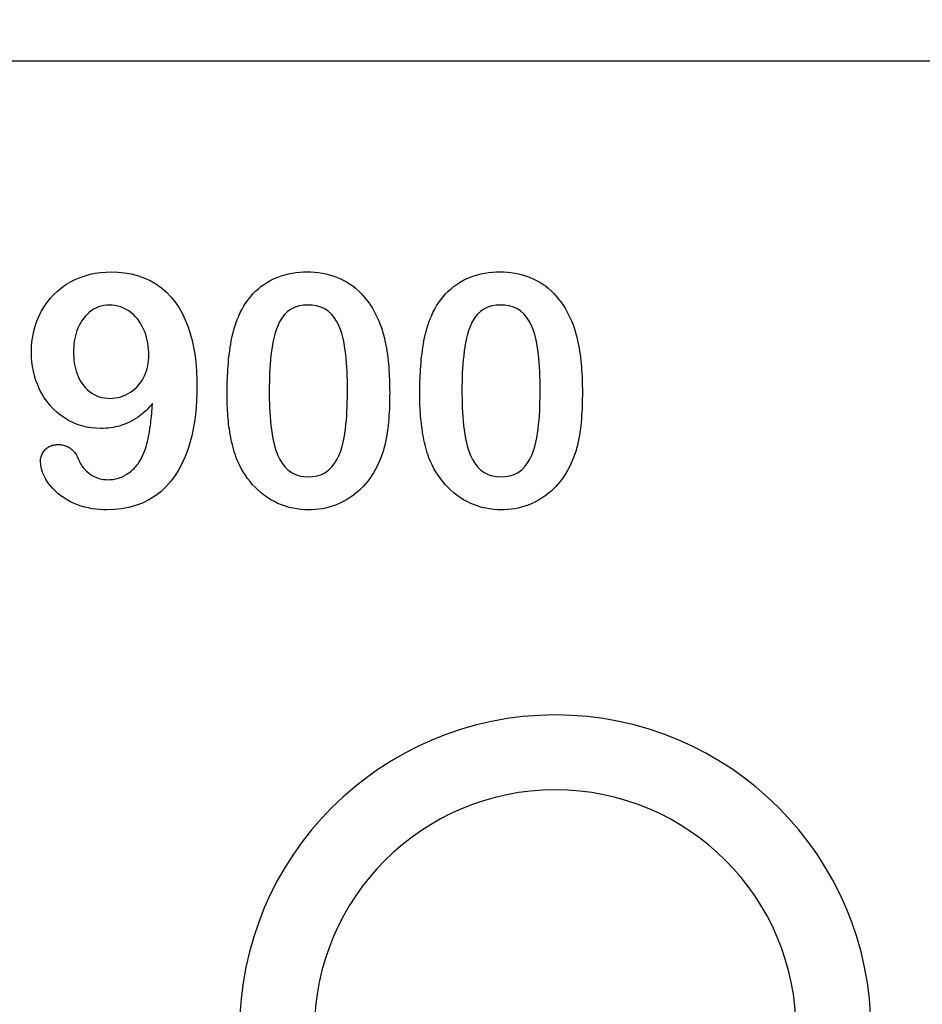
# Model space of a CAD drawing. Units: millimetres. Extents: x 1992 to 10704, y 1097 to 5910.
# Drawn here: x 9410 to 9447, y 4634 to 4675 of the extents above; entities that cross this region are included whole.
import ezdxf

# ---------------------------------------------------------------- set-up
doc = ezdxf.new("R2010")
doc.units = ezdxf.units.MM
for name, color, linetype in [('BEMASS', 3, 'Continuous'), ('DUENN-18', 94, 'Continuous'), ('SICHTBAR', 7, 'Continuous')]:
    doc.layers.add(name, color=color, linetype=linetype)
doc.styles.add('BEMSTIL', font='arial.ttf')
doc.dimstyles.new('BEMASS', dxfattribs={"dimscale": 10, "dimtxt": 3.5, "dimasz": 3.5, "dimexe": 2, "dimexo": 0, "dimgap": 1, "dimtad": 1, "dimdec": 0, "dimtxsty": 'BEMSTIL', "dimcen": 3, "dimclrd": 3, "dimclre": 3, "dimclrt": 4, "dimadec": 0, "dimazin": 0, "dimtfac": 0.875, "dimtdec": 0, "dimtmove": 0, "dimatfit": 0, "dimfxl": 1, "dimtolj": 1, "dimlwd": 25, "dimlwe": 25, "dimarcsym": 0})

# ---------------------------------------------------------------- blocks, each defined once
blk = doc.blocks.new('*D141')
at = {"layer": 'BEMASS', "color": 3, "lineweight": 25, "transparency": 16777216}
for p, q in [((9463.846, 4632.727), (9463.846, 4830.154)), ((9483.846, 4632.727), (9483.846, 4830.154)), ((9428.846, 4810.154), (9393.846, 4810.154)), ((9463.846, 4810.154), (9483.846, 4810.154)), ((9518.846, 4810.154), (9624.46, 4810.154))]:
    blk.add_line(p, q, dxfattribs=at)
at = {"layer": 'BEMASS', "color": 3, "transparency": 16777216}
for points in [[(9428.846, 4815.988), (9428.846, 4804.321), (9463.846, 4810.154)], [(9518.846, 4815.988), (9518.846, 4804.321), (9483.846, 4810.154)]]:
    blk.add_solid(points, dxfattribs=at)
at = {"layer": 'Defpoints', "color": 0, "transparency": 16777216}
for p in [(9483.846, 4810.154), (9463.846, 4632.727), (9483.846, 4632.727)]:
    blk.add_point(p, dxfattribs=at)
at = {"layer": 'BEMASS', "color": 4, "transparency": 16777216, "insert": (9589.153, 4838.024), "char_height": 35, "attachment_point": 5, "style": 'BEMSTIL'}
blk.add_mtext('\\A1;20', dxfattribs=at)

msp = doc.modelspace()

# ---------------------------------------------------------------- linework, layer by layer
at = {"layer": 'DUENN-18', "flags": 128}
for points in [[(9410.496, 4660.893), (9410.504, 4661.112), (9410.521, 4661.33), (9410.552, 4661.547), (9410.596, 4661.762), (9410.654, 4661.973), (9410.726, 4662.18), (9410.81, 4662.382), (9410.907, 4662.579), (9411.017, 4662.768), (9411.14, 4662.949), (9411.276, 4663.121), (9411.423, 4663.284), (9411.582, 4663.434), (9411.752, 4663.572), (9411.932, 4663.698), (9412.119, 4663.812), (9412.314, 4663.912), (9412.515, 4663.998), (9412.722, 4664.07), (9412.934, 4664.129), (9413.148, 4664.174), (9413.365, 4664.204), (9413.583, 4664.22), (9413.802, 4664.227)], [(9413.802, 4664.227), (9414.082, 4664.217), (9414.36, 4664.191), (9414.635, 4664.142), (9414.906, 4664.073), (9415.169, 4663.981), (9415.424, 4663.865), (9415.666, 4663.725), (9415.893, 4663.563), (9416.105, 4663.38), (9416.299, 4663.179), (9416.474, 4662.961), (9416.629, 4662.729), (9416.766, 4662.485), (9416.885, 4662.233), (9416.988, 4661.973), (9417.076, 4661.708), (9417.151, 4661.439), (9417.214, 4661.166), (9417.266, 4660.892), (9417.305, 4660.615), (9417.335, 4660.337), (9417.355, 4660.059), (9417.365, 4659.78), (9417.371, 4659.5)], [(9419.041, 4662.252), (9419.103, 4662.396), (9419.169, 4662.538), (9419.242, 4662.677), (9419.32, 4662.812), (9419.405, 4662.944), (9419.496, 4663.071), (9419.593, 4663.194), (9419.695, 4663.312), (9419.805, 4663.424), (9419.921, 4663.529), (9420.042, 4663.628), (9420.169, 4663.72), (9420.302, 4663.803), (9420.438, 4663.88), (9420.578, 4663.95), (9420.722, 4664.011), (9420.87, 4664.063), (9421.02, 4664.108), (9421.172, 4664.147), (9421.325, 4664.177), (9421.48, 4664.199), (9421.636, 4664.215), (9421.792, 4664.223), (9421.949, 4664.227)], [(9421.949, 4664.227), (9422.104, 4664.223), (9422.258, 4664.215), (9422.412, 4664.2), (9422.565, 4664.178), (9422.717, 4664.148), (9422.867, 4664.11), (9423.015, 4664.066), (9423.161, 4664.015), (9423.304, 4663.955), (9423.443, 4663.888), (9423.579, 4663.813), (9423.71, 4663.731), (9423.836, 4663.642), (9423.957, 4663.546), (9424.074, 4663.443), (9424.184, 4663.335), (9424.288, 4663.221), (9424.387, 4663.102), (9424.481, 4662.979), (9424.569, 4662.851), (9424.652, 4662.721), (9424.728, 4662.586), (9424.8, 4662.449), (9424.869, 4662.311)], [(9427.041, 4662.252), (9427.103, 4662.396), (9427.169, 4662.538), (9427.242, 4662.677), (9427.32, 4662.812), (9427.405, 4662.944), (9427.496, 4663.071), (9427.593, 4663.194), (9427.695, 4663.312), (9427.805, 4663.424), (9427.921, 4663.529), (9428.042, 4663.628), (9428.169, 4663.72), (9428.302, 4663.803), (9428.438, 4663.88), (9428.578, 4663.95), (9428.722, 4664.011), (9428.87, 4664.063), (9429.02, 4664.108), (9429.172, 4664.147), (9429.325, 4664.177), (9429.48, 4664.199), (9429.636, 4664.215), (9429.792, 4664.223), (9429.949, 4664.227)], [(9429.949, 4664.227), (9430.104, 4664.223), (9430.258, 4664.215), (9430.412, 4664.2), (9430.565, 4664.178), (9430.717, 4664.148), (9430.867, 4664.11), (9431.015, 4664.066), (9431.161, 4664.015), (9431.304, 4663.955), (9431.443, 4663.888), (9431.579, 4663.813), (9431.71, 4663.731), (9431.836, 4663.642), (9431.957, 4663.546), (9432.074, 4663.443), (9432.184, 4663.335), (9432.288, 4663.221), (9432.387, 4663.102), (9432.481, 4662.979), (9432.569, 4662.851), (9432.652, 4662.721), (9432.728, 4662.586), (9432.8, 4662.449), (9432.869, 4662.311)], [(9413.726, 4662.852), (9413.612, 4662.847), (9413.499, 4662.833), (9413.388, 4662.808), (9413.28, 4662.772), (9413.175, 4662.727), (9413.074, 4662.674), (9412.98, 4662.61), (9412.892, 4662.538), (9412.808, 4662.461), (9412.729, 4662.378), (9412.656, 4662.291), (9412.59, 4662.198), (9412.53, 4662.101), (9412.476, 4662.001), (9412.428, 4661.897), (9412.386, 4661.791), (9412.351, 4661.683), (9412.321, 4661.573), (9412.297, 4661.461), (9412.278, 4661.349), (9412.263, 4661.236), (9412.253, 4661.123), (9412.247, 4661.009), (9412.246, 4660.895)], [(9415.371, 4660.776), (9415.368, 4660.899), (9415.361, 4661.022), (9415.35, 4661.144), (9415.332, 4661.266), (9415.308, 4661.387), (9415.278, 4661.506), (9415.243, 4661.624), (9415.202, 4661.74), (9415.155, 4661.854), (9415.101, 4661.965), (9415.041, 4662.072), (9414.973, 4662.175), (9414.9, 4662.273), (9414.819, 4662.367), (9414.732, 4662.453), (9414.638, 4662.533), (9414.539, 4662.605), (9414.434, 4662.669), (9414.324, 4662.725), (9414.21, 4662.771), (9414.092, 4662.808), (9413.972, 4662.833), (9413.849, 4662.846), (9413.726, 4662.852)], [(9421.978, 4662.852), (9421.798, 4662.842), (9421.619, 4662.812), (9421.446, 4662.759), (9421.283, 4662.68), (9421.135, 4662.577), (9421.004, 4662.452), (9420.893, 4662.309), (9420.801, 4662.154), (9420.724, 4661.99), (9420.661, 4661.82), (9420.608, 4661.647), (9420.563, 4661.472), (9420.525, 4661.295), (9420.493, 4661.117), (9420.466, 4660.938), (9420.443, 4660.759), (9420.424, 4660.579), (9420.408, 4660.399), (9420.396, 4660.219), (9420.386, 4660.038), (9420.38, 4659.857), (9420.375, 4659.676), (9420.373, 4659.496), (9420.371, 4659.315)], [(9423.621, 4659.367), (9423.62, 4659.547), (9423.617, 4659.727), (9423.612, 4659.907), (9423.605, 4660.087), (9423.596, 4660.267), (9423.584, 4660.446), (9423.568, 4660.626), (9423.55, 4660.805), (9423.527, 4660.983), (9423.499, 4661.161), (9423.467, 4661.338), (9423.427, 4661.513), (9423.379, 4661.687), (9423.321, 4661.858), (9423.251, 4662.023), (9423.168, 4662.183), (9423.071, 4662.335), (9422.956, 4662.474), (9422.823, 4662.595), (9422.673, 4662.694), (9422.509, 4662.766), (9422.336, 4662.816), (9422.158, 4662.844), (9421.978, 4662.852)], [(9429.978, 4662.852), (9429.798, 4662.842), (9429.619, 4662.812), (9429.446, 4662.759), (9429.283, 4662.68), (9429.135, 4662.577), (9429.004, 4662.452), (9428.893, 4662.309), (9428.801, 4662.154), (9428.724, 4661.99), (9428.661, 4661.82), (9428.608, 4661.647), (9428.563, 4661.472), (9428.525, 4661.295), (9428.493, 4661.117), (9428.466, 4660.938), (9428.443, 4660.759), (9428.424, 4660.579), (9428.408, 4660.399), (9428.396, 4660.219), (9428.386, 4660.038), (9428.38, 4659.857), (9428.375, 4659.676), (9428.373, 4659.496), (9428.371, 4659.315)], [(9431.621, 4659.367), (9431.62, 4659.547), (9431.617, 4659.727), (9431.612, 4659.907), (9431.605, 4660.087), (9431.596, 4660.267), (9431.584, 4660.446), (9431.568, 4660.626), (9431.55, 4660.805), (9431.527, 4660.983), (9431.499, 4661.161), (9431.467, 4661.338), (9431.427, 4661.513), (9431.379, 4661.687), (9431.321, 4661.858), (9431.251, 4662.023), (9431.168, 4662.183), (9431.071, 4662.335), (9430.956, 4662.474), (9430.823, 4662.595), (9430.673, 4662.694), (9430.509, 4662.766), (9430.336, 4662.816), (9430.158, 4662.844), (9429.978, 4662.852)], [(9418.621, 4659.125), (9418.622, 4659.257), (9418.623, 4659.389), (9418.625, 4659.522), (9418.628, 4659.654), (9418.633, 4659.786), (9418.639, 4659.918), (9418.646, 4660.05), (9418.654, 4660.182), (9418.663, 4660.313), (9418.673, 4660.445), (9418.685, 4660.577), (9418.699, 4660.708), (9418.715, 4660.839), (9418.732, 4660.97), (9418.751, 4661.101), (9418.773, 4661.231), (9418.796, 4661.361), (9418.822, 4661.491), (9418.851, 4661.62), (9418.882, 4661.748), (9418.916, 4661.876), (9418.954, 4662.002), (9418.996, 4662.128), (9419.041, 4662.252)], [(9424.869, 4662.311), (9424.92, 4662.19), (9424.969, 4662.069), (9425.014, 4661.947), (9425.055, 4661.822), (9425.092, 4661.697), (9425.126, 4661.571), (9425.158, 4661.444), (9425.187, 4661.316), (9425.213, 4661.188), (9425.236, 4661.06), (9425.256, 4660.931), (9425.275, 4660.801), (9425.292, 4660.672), (9425.307, 4660.542), (9425.32, 4660.412), (9425.331, 4660.281), (9425.341, 4660.151), (9425.349, 4660.02), (9425.356, 4659.89), (9425.362, 4659.759), (9425.365, 4659.629), (9425.368, 4659.498), (9425.37, 4659.367), (9425.371, 4659.237)], [(9426.621, 4659.125), (9426.622, 4659.257), (9426.623, 4659.389), (9426.625, 4659.522), (9426.628, 4659.654), (9426.633, 4659.786), (9426.639, 4659.918), (9426.646, 4660.05), (9426.654, 4660.182), (9426.663, 4660.313), (9426.673, 4660.445), (9426.685, 4660.577), (9426.699, 4660.708), (9426.715, 4660.839), (9426.732, 4660.97), (9426.751, 4661.101), (9426.773, 4661.231), (9426.796, 4661.361), (9426.822, 4661.491), (9426.851, 4661.62), (9426.882, 4661.748), (9426.916, 4661.876), (9426.954, 4662.002), (9426.996, 4662.128), (9427.041, 4662.252)], [(9432.869, 4662.311), (9432.92, 4662.19), (9432.969, 4662.069), (9433.014, 4661.947), (9433.055, 4661.822), (9433.092, 4661.697), (9433.126, 4661.571), (9433.158, 4661.444), (9433.187, 4661.316), (9433.213, 4661.188), (9433.236, 4661.06), (9433.256, 4660.931), (9433.275, 4660.801), (9433.292, 4660.672), (9433.307, 4660.542), (9433.32, 4660.412), (9433.331, 4660.281), (9433.341, 4660.151), (9433.349, 4660.02), (9433.356, 4659.89), (9433.362, 4659.759), (9433.365, 4659.629), (9433.368, 4659.498), (9433.37, 4659.367), (9433.371, 4659.237)], [(9413.377, 4657.727), (9413.178, 4657.735), (9412.98, 4657.753), (9412.784, 4657.787), (9412.591, 4657.835), (9412.402, 4657.898), (9412.218, 4657.975), (9412.04, 4658.063), (9411.869, 4658.165), (9411.707, 4658.28), (9411.552, 4658.404), (9411.407, 4658.541), (9411.272, 4658.687), (9411.147, 4658.842), (9411.033, 4659.005), (9410.931, 4659.176), (9410.839, 4659.352), (9410.757, 4659.534), (9410.687, 4659.72), (9410.628, 4659.91), (9410.58, 4660.103), (9410.543, 4660.298), (9410.517, 4660.496), (9410.502, 4660.694), (9410.496, 4660.893)], [(9412.246, 4660.895), (9412.248, 4660.78), (9412.253, 4660.666), (9412.264, 4660.553), (9412.279, 4660.439), (9412.298, 4660.327), (9412.323, 4660.215), (9412.354, 4660.105), (9412.391, 4659.997), (9412.434, 4659.891), (9412.483, 4659.788), (9412.539, 4659.688), (9412.602, 4659.593), (9412.672, 4659.503), (9412.747, 4659.417), (9412.828, 4659.336), (9412.915, 4659.262), (9413.007, 4659.195), (9413.106, 4659.137), (9413.209, 4659.087), (9413.316, 4659.047), (9413.426, 4659.016), (9413.538, 4658.993), (9413.651, 4658.981), (9413.765, 4658.977)], [(9413.765, 4658.977), (9413.877, 4658.983), (9413.989, 4658.994), (9414.099, 4659.013), (9414.207, 4659.043), (9414.312, 4659.081), (9414.415, 4659.126), (9414.514, 4659.178), (9414.61, 4659.236), (9414.701, 4659.3), (9414.787, 4659.372), (9414.869, 4659.449), (9414.944, 4659.532), (9415.014, 4659.619), (9415.077, 4659.712), (9415.135, 4659.808), (9415.187, 4659.907), (9415.233, 4660.009), (9415.271, 4660.114), (9415.303, 4660.221), (9415.329, 4660.331), (9415.349, 4660.441), (9415.361, 4660.552), (9415.368, 4660.664), (9415.371, 4660.776)], [(9417.371, 4659.5), (9417.366, 4659.201), (9417.356, 4658.902), (9417.336, 4658.603), (9417.306, 4658.305), (9417.266, 4658.008), (9417.215, 4657.713), (9417.153, 4657.421), (9417.077, 4657.131), (9416.987, 4656.846), (9416.881, 4656.566), (9416.759, 4656.292), (9416.619, 4656.028), (9416.46, 4655.774), (9416.281, 4655.534), (9416.082, 4655.31), (9415.865, 4655.104), (9415.628, 4654.92), (9415.374, 4654.763), (9415.105, 4654.631), (9414.824, 4654.526), (9414.536, 4654.447), (9414.241, 4654.392), (9413.944, 4654.362), (9413.644, 4654.352)], [(9420.371, 4659.315), (9420.371, 4659.132), (9420.374, 4658.949), (9420.379, 4658.766), (9420.386, 4658.583), (9420.395, 4658.4), (9420.407, 4658.218), (9420.422, 4658.035), (9420.44, 4657.853), (9420.462, 4657.671), (9420.489, 4657.49), (9420.521, 4657.31), (9420.559, 4657.131), (9420.605, 4656.954), (9420.661, 4656.78), (9420.728, 4656.609), (9420.809, 4656.445), (9420.904, 4656.288), (9421.014, 4656.142), (9421.144, 4656.013), (9421.291, 4655.905), (9421.455, 4655.823), (9421.629, 4655.768), (9421.809, 4655.736), (9421.992, 4655.727)], [(9421.992, 4655.727), (9422.177, 4655.735), (9422.36, 4655.768), (9422.537, 4655.823), (9422.702, 4655.907), (9422.851, 4656.017), (9422.982, 4656.149), (9423.093, 4656.297), (9423.188, 4656.457), (9423.269, 4656.624), (9423.337, 4656.796), (9423.393, 4656.973), (9423.439, 4657.153), (9423.476, 4657.335), (9423.507, 4657.518), (9423.532, 4657.701), (9423.554, 4657.886), (9423.572, 4658.07), (9423.587, 4658.255), (9423.599, 4658.44), (9423.606, 4658.626), (9423.612, 4658.811), (9423.618, 4658.996), (9423.62, 4659.182), (9423.621, 4659.367)], [(9425.371, 4659.237), (9425.37, 4659.098), (9425.368, 4658.96), (9425.366, 4658.821), (9425.362, 4658.683), (9425.357, 4658.545), (9425.35, 4658.407), (9425.341, 4658.268), (9425.331, 4658.13), (9425.319, 4657.993), (9425.304, 4657.855), (9425.288, 4657.718), (9425.27, 4657.58), (9425.249, 4657.444), (9425.226, 4657.307), (9425.199, 4657.171), (9425.168, 4657.036), (9425.133, 4656.903), (9425.094, 4656.77), (9425.051, 4656.638), (9425.004, 4656.508), (9424.952, 4656.38), (9424.895, 4656.254), (9424.834, 4656.129), (9424.771, 4656.006)], [(9428.371, 4659.315), (9428.371, 4659.132), (9428.374, 4658.949), (9428.379, 4658.766), (9428.386, 4658.583), (9428.395, 4658.4), (9428.407, 4658.218), (9428.422, 4658.035), (9428.44, 4657.853), (9428.462, 4657.671), (9428.489, 4657.49), (9428.521, 4657.31), (9428.559, 4657.131), (9428.605, 4656.954), (9428.661, 4656.78), (9428.728, 4656.609), (9428.809, 4656.445), (9428.904, 4656.288), (9429.014, 4656.142), (9429.144, 4656.013), (9429.291, 4655.905), (9429.455, 4655.823), (9429.629, 4655.768), (9429.809, 4655.736), (9429.992, 4655.727)], [(9429.992, 4655.727), (9430.177, 4655.735), (9430.36, 4655.768), (9430.537, 4655.823), (9430.702, 4655.907), (9430.851, 4656.017), (9430.982, 4656.149), (9431.093, 4656.297), (9431.188, 4656.457), (9431.269, 4656.624), (9431.337, 4656.796), (9431.393, 4656.973), (9431.439, 4657.153), (9431.476, 4657.335), (9431.507, 4657.518), (9431.532, 4657.701), (9431.554, 4657.886), (9431.572, 4658.07), (9431.587, 4658.255), (9431.599, 4658.44), (9431.606, 4658.626), (9431.612, 4658.811), (9431.618, 4658.996), (9431.62, 4659.182), (9431.621, 4659.367)], [(9433.371, 4659.237), (9433.37, 4659.098), (9433.368, 4658.96), (9433.366, 4658.821), (9433.362, 4658.683), (9433.357, 4658.545), (9433.35, 4658.407), (9433.341, 4658.268), (9433.331, 4658.13), (9433.319, 4657.993), (9433.304, 4657.855), (9433.288, 4657.718), (9433.27, 4657.58), (9433.249, 4657.444), (9433.226, 4657.307), (9433.199, 4657.171), (9433.168, 4657.036), (9433.133, 4656.903), (9433.094, 4656.77), (9433.051, 4656.638), (9433.004, 4656.508), (9432.952, 4656.38), (9432.895, 4656.254), (9432.834, 4656.129), (9432.771, 4656.006)], [(9419.002, 4656.514), (9418.966, 4656.618), (9418.931, 4656.723), (9418.899, 4656.829), (9418.869, 4656.935), (9418.841, 4657.042), (9418.816, 4657.15), (9418.792, 4657.258), (9418.77, 4657.366), (9418.75, 4657.475), (9418.732, 4657.584), (9418.715, 4657.693), (9418.7, 4657.802), (9418.686, 4657.912), (9418.674, 4658.022), (9418.663, 4658.132), (9418.654, 4658.242), (9418.647, 4658.352), (9418.64, 4658.463), (9418.634, 4658.573), (9418.629, 4658.683), (9418.625, 4658.794), (9418.623, 4658.904), (9418.622, 4659.015), (9418.621, 4659.125)], [(9427.002, 4656.514), (9426.966, 4656.618), (9426.931, 4656.723), (9426.899, 4656.829), (9426.869, 4656.935), (9426.841, 4657.042), (9426.816, 4657.15), (9426.792, 4657.258), (9426.77, 4657.366), (9426.75, 4657.475), (9426.732, 4657.584), (9426.715, 4657.693), (9426.7, 4657.802), (9426.686, 4657.912), (9426.674, 4658.022), (9426.663, 4658.132), (9426.654, 4658.242), (9426.647, 4658.352), (9426.64, 4658.463), (9426.634, 4658.573), (9426.629, 4658.683), (9426.625, 4658.794), (9426.623, 4658.904), (9426.622, 4659.015), (9426.621, 4659.125)], [(9415.523, 4658.76), (9415.455, 4658.684), (9415.385, 4658.608), (9415.314, 4658.534), (9415.241, 4658.462), (9415.165, 4658.392), (9415.087, 4658.326), (9415.006, 4658.262), (9414.923, 4658.202), (9414.837, 4658.145), (9414.75, 4658.091), (9414.66, 4658.04), (9414.569, 4657.993), (9414.476, 4657.949), (9414.381, 4657.91), (9414.285, 4657.874), (9414.187, 4657.842), (9414.089, 4657.814), (9413.989, 4657.79), (9413.888, 4657.769), (9413.786, 4657.753), (9413.684, 4657.742), (9413.582, 4657.734), (9413.479, 4657.73), (9413.377, 4657.727)], [(9414.961, 4656.313), (9415.016, 4656.403), (9415.068, 4656.495), (9415.115, 4656.59), (9415.157, 4656.687), (9415.194, 4656.786), (9415.229, 4656.886), (9415.261, 4656.986), (9415.29, 4657.088), (9415.318, 4657.19), (9415.342, 4657.293), (9415.364, 4657.396), (9415.384, 4657.5), (9415.402, 4657.604), (9415.419, 4657.709), (9415.434, 4657.813), (9415.449, 4657.918), (9415.462, 4658.023), (9415.474, 4658.128), (9415.484, 4658.233), (9415.494, 4658.338), (9415.502, 4658.444), (9415.51, 4658.549), (9415.517, 4658.654), (9415.523, 4658.76)], [(9410.871, 4656.367), (9410.874, 4656.414), (9410.879, 4656.46), (9410.886, 4656.505), (9410.896, 4656.55), (9410.91, 4656.595), (9410.928, 4656.638), (9410.949, 4656.679), (9410.972, 4656.719), (9410.998, 4656.757), (9411.025, 4656.795), (9411.055, 4656.83), (9411.087, 4656.863), (9411.122, 4656.894), (9411.158, 4656.923), (9411.196, 4656.95), (9411.235, 4656.974), (9411.276, 4656.996), (9411.319, 4657.014), (9411.363, 4657.029), (9411.408, 4657.041), (9411.453, 4657.049), (9411.499, 4657.055), (9411.545, 4657.058), (9411.592, 4657.061)], [(9411.592, 4657.061), (9411.639, 4657.059), (9411.686, 4657.056), (9411.733, 4657.051), (9411.78, 4657.043), (9411.826, 4657.032), (9411.872, 4657.02), (9411.917, 4657.005), (9411.961, 4656.988), (9412.004, 4656.968), (9412.045, 4656.946), (9412.086, 4656.921), (9412.125, 4656.894), (9412.162, 4656.865), (9412.198, 4656.834), (9412.232, 4656.801), (9412.264, 4656.767), (9412.295, 4656.73), (9412.323, 4656.693), (9412.35, 4656.653), (9412.374, 4656.613), (9412.396, 4656.571), (9412.417, 4656.528), (9412.436, 4656.485), (9412.455, 4656.442)], [(9413.644, 4654.352), (9413.487, 4654.356), (9413.331, 4654.364), (9413.174, 4654.377), (9413.019, 4654.399), (9412.864, 4654.428), (9412.712, 4654.464), (9412.561, 4654.508), (9412.413, 4654.56), (9412.268, 4654.62), (9412.126, 4654.687), (9411.988, 4654.762), (9411.854, 4654.844), (9411.725, 4654.933), (9411.601, 4655.029), (9411.482, 4655.133), (9411.372, 4655.244), (9411.27, 4655.364), (9411.177, 4655.491), (9411.095, 4655.624), (9411.021, 4655.763), (9410.959, 4655.907), (9410.911, 4656.057), (9410.883, 4656.211), (9410.871, 4656.367)], [(9412.455, 4656.442), (9412.481, 4656.381), (9412.509, 4656.321), (9412.539, 4656.262), (9412.572, 4656.205), (9412.609, 4656.15), (9412.648, 4656.097), (9412.691, 4656.046), (9412.736, 4655.998), (9412.783, 4655.952), (9412.833, 4655.908), (9412.884, 4655.867), (9412.938, 4655.828), (9412.993, 4655.792), (9413.05, 4655.758), (9413.109, 4655.728), (9413.169, 4655.701), (9413.231, 4655.677), (9413.294, 4655.656), (9413.358, 4655.639), (9413.422, 4655.625), (9413.487, 4655.615), (9413.553, 4655.608), (9413.619, 4655.604), (9413.685, 4655.602)], [(9422.013, 4654.352), (9421.849, 4654.357), (9421.685, 4654.368), (9421.521, 4654.387), (9421.359, 4654.416), (9421.199, 4654.453), (9421.041, 4654.499), (9420.886, 4654.555), (9420.734, 4654.619), (9420.586, 4654.69), (9420.442, 4654.77), (9420.303, 4654.858), (9420.168, 4654.952), (9420.039, 4655.054), (9419.914, 4655.161), (9419.795, 4655.275), (9419.682, 4655.395), (9419.576, 4655.52), (9419.475, 4655.65), (9419.381, 4655.785), (9419.293, 4655.924), (9419.211, 4656.067), (9419.135, 4656.213), (9419.066, 4656.363), (9419.002, 4656.514)], [(9430.013, 4654.352), (9429.849, 4654.357), (9429.685, 4654.368), (9429.521, 4654.387), (9429.359, 4654.416), (9429.199, 4654.453), (9429.041, 4654.499), (9428.886, 4654.555), (9428.734, 4654.619), (9428.586, 4654.69), (9428.442, 4654.77), (9428.303, 4654.858), (9428.168, 4654.952), (9428.039, 4655.054), (9427.914, 4655.161), (9427.795, 4655.275), (9427.682, 4655.395), (9427.576, 4655.52), (9427.475, 4655.65), (9427.381, 4655.785), (9427.293, 4655.924), (9427.211, 4656.067), (9427.135, 4656.213), (9427.066, 4656.363), (9427.002, 4656.514)], [(9413.685, 4655.602), (9413.749, 4655.604), (9413.812, 4655.608), (9413.875, 4655.614), (9413.937, 4655.624), (9413.999, 4655.637), (9414.061, 4655.652), (9414.122, 4655.669), (9414.182, 4655.69), (9414.241, 4655.713), (9414.298, 4655.739), (9414.355, 4655.768), (9414.41, 4655.798), (9414.464, 4655.831), (9414.517, 4655.866), (9414.569, 4655.902), (9414.619, 4655.941), (9414.667, 4655.982), (9414.714, 4656.024), (9414.759, 4656.069), (9414.803, 4656.115), (9414.844, 4656.163), (9414.884, 4656.212), (9414.923, 4656.262), (9414.961, 4656.313)], [(9424.771, 4656.006), (9424.697, 4655.886), (9424.621, 4655.768), (9424.542, 4655.651), (9424.458, 4655.539), (9424.369, 4655.43), (9424.275, 4655.325), (9424.176, 4655.225), (9424.072, 4655.129), (9423.965, 4655.038), (9423.854, 4654.952), (9423.739, 4654.87), (9423.621, 4654.794), (9423.499, 4654.723), (9423.374, 4654.658), (9423.247, 4654.599), (9423.116, 4654.546), (9422.983, 4654.499), (9422.849, 4654.459), (9422.712, 4654.426), (9422.574, 4654.399), (9422.434, 4654.378), (9422.295, 4654.362), (9422.154, 4654.354), (9422.013, 4654.352)], [(9432.771, 4656.006), (9432.697, 4655.886), (9432.621, 4655.768), (9432.542, 4655.651), (9432.458, 4655.539), (9432.369, 4655.43), (9432.275, 4655.325), (9432.176, 4655.225), (9432.072, 4655.129), (9431.965, 4655.038), (9431.854, 4654.952), (9431.739, 4654.87), (9431.621, 4654.794), (9431.499, 4654.723), (9431.374, 4654.658), (9431.247, 4654.599), (9431.116, 4654.546), (9430.983, 4654.499), (9430.849, 4654.459), (9430.712, 4654.426), (9430.574, 4654.399), (9430.434, 4654.378), (9430.295, 4654.362), (9430.154, 4654.354), (9430.013, 4654.352)]]:
    msp.add_lwpolyline(points, dxfattribs=at)
at = {"layer": 'DUENN-18'}
for radius in [13.109, 10]:
    msp.add_arc((9432.246, 4632.727), radius, 0, 180, dxfattribs=at)
at = {"layer": 'SICHTBAR'}
msp.add_line((9546.046, 4672.977), (9316.446, 4672.977), dxfattribs=at)

# ---------------------------------------------------------------- dimensions: what is measured, and where the dimension line sits
at = {"layer": 'BEMASS'}
dim = msp.add_linear_dim(base=(9483.846, 4810.154), p1=(9463.846, 4632.727), p2=(9483.846, 4632.727), dimstyle='BEMASS', override={"dimscale": 10}, dxfattribs=at)
dim.commit()
dim.dimension.update_dxf_attribs({"geometry": '*D141', "text_midpoint": (9589.153, 4838.024)})

doc.saveas('drawing.dxf')
